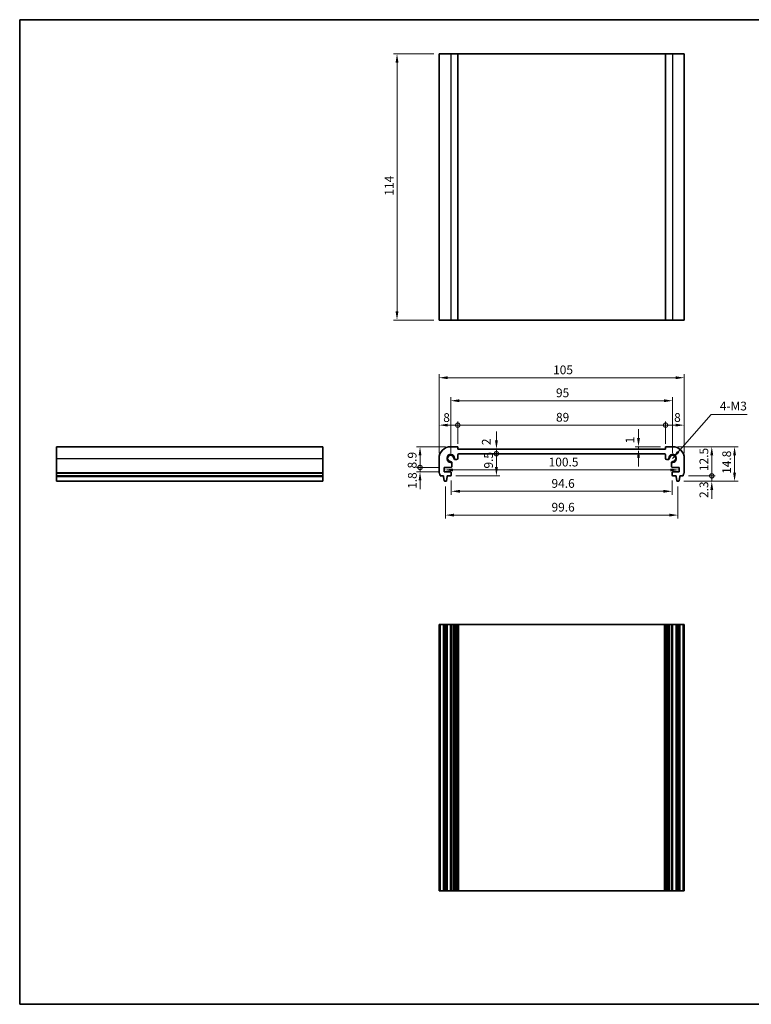
# Model space of a CAD drawing. Units: millimetres. Extents: x 22 to 2994, y 12 to 574.
# Drawn here: x 1410 to 1724, y 12 to 434 of the extents above; entities that cross this region are included whole.
import ezdxf

# ---------------------------------------------------------------- set-up
doc = ezdxf.new("R2010")
doc.units = ezdxf.units.MM
doc.header["$LTSCALE"] = 1.5
doc.layers.get('Defpoints').update_dxf_attribs({"lineweight": 25})
for name, color, linetype, lineweight in [('Border (ISO)', 7, 'Continuous', 35), ('Dimension (ISO)', 7, 'Continuous', 18), ('Symbol (ISO)', 7, 'Continuous', 18), ('Visible (ISO)', 7, 'Continuous', 35), ('Visible Narrow (ISO)', 7, 'Continuous', 25)]:
    doc.layers.add(name, color=color, linetype=linetype, lineweight=lineweight)
doc.styles.add('Note Text (TK)', font='txt')
doc.dimstyles.new('Default - Method 1b (TK)', dxfattribs={"dimscale": 1.5, "dimtxt": 2.5, "dimasz": 2.5, "dimexe": 1, "dimexo": 1.499999999999999, "dimgap": 1, "dimtad": 1, "dimtoh": 1, "dimrnd": 1e-08, "dimdsep": 46, "dimtxsty": 'Note Text (TK)', "dimcen": 0.09, "dimdle": 5, "dimclrd": 100, "dimclre": 100, "dimclrt": 7, "dimadec": 1, "dimazin": 1, "dimtfac": 1, "dimtmove": 0, "dimatfit": 3, "dimfxl": 1, "dimtolj": 1, "dimlwd": -1, "dimlwe": -1, "dimarcsym": 0})
doc.dimstyles.new('Default - Method 1b (TK)$7', dxfattribs={"dimscale": 1.5, "dimtxt": 2.5, "dimasz": 2.5, "dimexe": 1, "dimexo": 1.499999999999999, "dimgap": 1, "dimtad": 1, "dimtoh": 1, "dimrnd": 1e-08, "dimdsep": 46, "dimtxsty": 'Note Text (TK)', "dimcen": 0.09, "dimdle": 5, "dimclrd": 100, "dimclre": 100, "dimclrt": 7, "dimadec": 1, "dimazin": 1, "dimtfac": 1, "dimtmove": 0, "dimatfit": 3, "dimfxl": 1, "dimtolj": 1, "dimlwd": -1, "dimlwe": -1, "dimarcsym": 0})

# ---------------------------------------------------------------- blocks, each defined once
blk = doc.blocks.new('図面枠 tk図枠')
at = {"layer": 'Border (ISO)'}
for p, q in [((14.49999999999999, 289), (405.4999999999999, 289)), ((14.49999999999999, 289), (14.50000000000001, 8.000000000000007)), ((405.4999999999999, 289), (405.4999999999999, 8.000000000000007)), ((14.50000000000001, 8.000000000000007), (405.4999999999999, 8.000000000000007))]:
    blk.add_line(p, q, dxfattribs=at)
blk = doc.blocks.new('*D65')
at = {"layer": 'Defpoints', "color": 0}
for p in [(1589.810243159488, 418.903532870132), (1571.810243159488, 304.903532870132), (1589.810243159488, 304.903532870132)]:
    blk.add_point(p, dxfattribs=at)
at = {"layer": 'Dimension (ISO)', "color": 100}
for p, q in [((1587.560243159488, 418.903532870132), (1570.310243159488, 418.903532870132)), ((1571.810243159488, 415.1535328701319), (1571.810243159488, 308.653532870132)), ((1587.560243159488, 304.903532870132), (1570.310243159488, 304.903532870132))]:
    blk.add_line(p, q, dxfattribs=at)
for points in [[(1571.185243159488, 415.1535328701319), (1572.435243159488, 415.1535328701319), (1571.810243159488, 418.903532870132)], [(1571.185243159488, 308.653532870132), (1572.435243159488, 308.653532870132), (1571.810243159488, 304.903532870132)]]:
    blk.add_solid(points, dxfattribs=at)
at = {"layer": 'Dimension (ISO)', "color": 7, "insert": (1568.435243159488, 358.1854930974047), "char_height": 3.75, "attachment_point": 4, "rotation": 90, "style": 'Note Text (TK)'}
blk.add_mtext('\\A1;114', dxfattribs=at)
blk = doc.blocks.new('_DotSmall')
at = {"color": 0, "linetype": 'ByBlock', "const_width": 0.5}
blk.add_lwpolyline([(-0.0625, 0, 1), (0.0625, 0, 1)], format="xyb", close=True, dxfattribs=at)
blk = doc.blocks.new('*D66')
at = {"layer": 'Defpoints', "color": 0}
for p in [(1597.810243159451, 259.9312061554503), (1597.810243159451, 249.7040871981385), (1589.810243159452, 245.704087198138)]:
    blk.add_point(p, dxfattribs=at)
at = {"layer": 'Dimension (ISO)', "color": 100}
for p, q in [((1589.810243159452, 247.9540871981381), (1589.810243159452, 261.4312061554502)), ((1597.810243159451, 251.9540871981385), (1597.810243159451, 261.4312061554502)), ((1593.560243159452, 259.9312061554503), (1597.810243159451, 259.9312061554503))]:
    blk.add_line(p, q, dxfattribs=at)
blk.add_solid([(1593.560243159452, 260.5562061554502), (1593.560243159452, 259.3062061554503), (1589.810243159452, 259.9312061554503)], dxfattribs=at)
at = {"layer": 'Dimension (ISO)', "color": 100, "xscale": 3.75, "yscale": 3.75, "zscale": 3.75}
blk.add_blockref('_DotSmall', (1597.810243159451, 259.9312061554503), dxfattribs=at)
at = {"layer": 'Dimension (ISO)', "color": 7, "insert": (1591.603369301395, 263.1707869036317), "char_height": 3.75, "attachment_point": 4, "style": 'Note Text (TK)'}
blk.add_mtext('\\A1;8', dxfattribs=at)
blk = doc.blocks.new('*D67')
at = {"layer": 'Defpoints', "color": 0}
for p in [(1694.810243159359, 259.9312061554503), (1686.81024315936, 249.7040871981833), (1694.810243159359, 245.704087198138)]:
    blk.add_point(p, dxfattribs=at)
at = {"layer": 'Dimension (ISO)', "color": 100}
for p, q in [((1686.81024315936, 251.9540871981833), (1686.81024315936, 261.4312061554502)), ((1694.810243159359, 247.9540871981381), (1694.810243159359, 261.4312061554502)), ((1686.81024315936, 259.9312061554503), (1691.060243159359, 259.9312061554503))]:
    blk.add_line(p, q, dxfattribs=at)
blk.add_solid([(1691.060243159359, 260.5562061554502), (1691.060243159359, 259.3062061554503), (1694.810243159359, 259.9312061554503)], dxfattribs=at)
at = {"layer": 'Dimension (ISO)', "color": 100, "xscale": 3.75, "yscale": 3.75, "zscale": 3.75, "rotation": 180}
blk.add_blockref('_DotSmall', (1686.81024315936, 259.9312061554503), dxfattribs=at)
at = {"layer": 'Dimension (ISO)', "color": 7, "insert": (1690.457060946294, 263.2067860671849), "char_height": 3.75, "attachment_point": 4, "style": 'Note Text (TK)'}
blk.add_mtext('\\A1;8', dxfattribs=at)
blk = doc.blocks.new('*D68')
at = {"layer": 'Defpoints', "color": 0}
for p in [(1686.81024315936, 259.9312061554503), (1597.810243159451, 249.7040871981385), (1686.81024315936, 249.7040871981833)]:
    blk.add_point(p, dxfattribs=at)
at = {"layer": 'Dimension (ISO)', "color": 100}
for p, q in [((1597.810243159451, 251.9540871981385), (1597.810243159451, 261.4312061554502)), ((1686.81024315936, 251.9540871981833), (1686.81024315936, 261.4312061554502)), ((1597.810243159451, 259.9312061554503), (1686.81024315936, 259.9312061554503))]:
    blk.add_line(p, q, dxfattribs=at)
at = {"layer": 'Dimension (ISO)', "color": 100, "xscale": 3.75, "yscale": 3.75, "zscale": 3.75, "rotation": 180}
blk.add_blockref('_DotSmall', (1597.810243159451, 259.9312061554503), dxfattribs=at)
at = {"layer": 'Dimension (ISO)', "color": 100, "xscale": 3.75, "yscale": 3.75, "zscale": 3.75}
blk.add_blockref('_DotSmall', (1686.81024315936, 259.9312061554503), dxfattribs=at)
at = {"layer": 'Dimension (ISO)', "color": 7, "insert": (1639.874959068496, 263.3062061554503), "char_height": 3.75, "attachment_point": 4, "style": 'Note Text (TK)'}
blk.add_mtext('\\A1;89', dxfattribs=at)
blk = doc.blocks.new('*D69')
at = {"layer": 'Defpoints', "color": 0}
for p in [(1675.216380504956, 250.7040871981375), (1678.934516889086, 249.7040871981794), (1686.810243159361, 250.7040871981375)]:
    blk.add_point(p, dxfattribs=at)
at = {"layer": 'Dimension (ISO)', "color": 100}
for p, q in [((1675.216380504956, 254.4540871981376), (1675.216380504956, 258.2040871981375)), ((1684.560243159361, 250.7040871981375), (1673.716380504956, 250.7040871981375)), ((1675.216380504956, 249.7040871981794), (1675.216380504956, 250.7040871981375)), ((1675.216380504956, 245.9540871981793), (1675.216380504956, 242.2040871981793))]:
    blk.add_line(p, q, dxfattribs=at)
for points in [[(1674.591380504956, 254.4540871981376), (1675.841380504956, 254.4540871981376), (1675.216380504956, 250.7040871981375)], [(1674.591380504956, 245.9540871981793), (1675.841380504956, 245.9540871981793), (1675.216380504956, 249.7040871981794)]]:
    blk.add_solid(points, dxfattribs=at)
at = {"layer": 'Dimension (ISO)', "color": 7, "insert": (1671.550650130467, 252.1420604068785), "char_height": 3.75, "attachment_point": 4, "rotation": 90, "style": 'Note Text (TK)'}
blk.add_mtext('\\A1;1', dxfattribs=at)
blk = doc.blocks.new('*D70')
at = {"layer": 'Defpoints', "color": 0}
for p in [(1598.31024315945, 247.7040871981392), (1614.376885473726, 247.7040871981392), (1594.710243159452, 238.2040871982266)]:
    blk.add_point(p, dxfattribs=at)
at = {"layer": 'Dimension (ISO)', "color": 100}
for p, q in [((1614.376885473726, 241.9540871982265), (1614.376885473726, 247.7040871981392)), ((1596.960243159452, 238.2040871982266), (1615.876885473726, 238.2040871982265))]:
    blk.add_line(p, q, dxfattribs=at)
blk.add_solid([(1613.751885473726, 241.9540871982265), (1615.001885473726, 241.9540871982265), (1614.376885473726, 238.2040871982265)], dxfattribs=at)
at = {"layer": 'Dimension (ISO)', "color": 100, "xscale": 3.75, "yscale": 3.75, "zscale": 3.75, "rotation": 90}
blk.add_blockref('_DotSmall', (1614.376885473726, 247.7040871981392), dxfattribs=at)
at = {"layer": 'Dimension (ISO)', "color": 7, "insert": (1611.001885473726, 241.340187608967), "char_height": 3.75, "attachment_point": 4, "rotation": 90, "style": 'Note Text (TK)'}
blk.add_mtext('\\A1;9.5', dxfattribs=at)
blk = doc.blocks.new('*D71')
at = {"layer": 'Defpoints', "color": 0}
for p in [(1597.810243159451, 249.7040871981385), (1614.376885473726, 249.7040871981385), (1598.31024315945, 247.7040871981392)]:
    blk.add_point(p, dxfattribs=at)
at = {"layer": 'Dimension (ISO)', "color": 100}
for p, q in [((1614.376885473726, 253.4540871981385), (1614.376885473726, 257.2040871981385)), ((1614.376885473726, 247.7040871981392), (1614.376885473726, 249.7040871981385)), ((1614.376885473726, 247.7040871981392), (1614.376885473726, 243.9540871981392))]:
    blk.add_line(p, q, dxfattribs=at)
blk.add_solid([(1613.751885473726, 253.4540871981385), (1615.001885473726, 253.4540871981385), (1614.376885473726, 249.7040871981385)], dxfattribs=at)
at = {"layer": 'Dimension (ISO)', "color": 100, "xscale": 3.75, "yscale": 3.75, "zscale": 3.75, "rotation": 90}
blk.add_blockref('_DotSmall', (1614.376885473726, 247.7040871981392), dxfattribs=at)
at = {"layer": 'Dimension (ISO)', "color": 7, "insert": (1610.047787913026, 251.3502384161899), "char_height": 3.75, "attachment_point": 4, "rotation": 90, "style": 'Note Text (TK)'}
blk.add_mtext('\\A1;2', dxfattribs=at)
blk = doc.blocks.new('*D72')
at = {"layer": 'Defpoints', "color": 0}
for p in [(1581.664966035621, 250.7040871981367), (1594.810243159449, 250.7040871981367), (1592.060243159461, 241.8040871982286)]:
    blk.add_point(p, dxfattribs=at)
at = {"layer": 'Dimension (ISO)', "color": 100}
for p, q in [((1592.56024315945, 250.7040871981367), (1580.164966035621, 250.7040871981367)), ((1581.664966035621, 241.8040871982286), (1581.664966035621, 246.9540871981367)), ((1589.810243159461, 241.8040871982286), (1580.164966035621, 241.8040871982286))]:
    blk.add_line(p, q, dxfattribs=at)
blk.add_solid([(1581.039966035621, 246.9540871981367), (1582.289966035621, 246.9540871981367), (1581.664966035621, 250.7040871981367)], dxfattribs=at)
at = {"layer": 'Dimension (ISO)', "color": 100, "xscale": 3.75, "yscale": 3.75, "zscale": 3.75, "rotation": 270}
blk.add_blockref('_DotSmall', (1581.664966035621, 241.8040871982286), dxfattribs=at)
at = {"layer": 'Dimension (ISO)', "color": 7, "insert": (1578.289966035621, 241.3748258345464), "char_height": 3.75, "attachment_point": 4, "rotation": 90, "style": 'Note Text (TK)'}
blk.add_mtext('\\A1;8.9', dxfattribs=at)
blk = doc.blocks.new('*D73')
at = {"layer": 'Defpoints', "color": 0}
for p in [(1581.664966035621, 241.8040871982286), (1592.060243159461, 241.8040871982286), (1592.060243159461, 240.0040871982257)]:
    blk.add_point(p, dxfattribs=at)
at = {"layer": 'Dimension (ISO)', "color": 100}
for p, q in [((1581.664966035621, 241.8040871982286), (1581.664966035621, 245.5540871982286)), ((1589.810243159461, 241.8040871982286), (1580.164966035621, 241.8040871982286)), ((1581.664966035621, 240.0040871982257), (1581.664966035621, 241.8040871982286)), ((1589.810243159461, 240.0040871982257), (1580.164966035621, 240.0040871982257)), ((1581.664966035621, 236.2540871982258), (1581.664966035621, 232.5040871982257))]:
    blk.add_line(p, q, dxfattribs=at)
blk.add_solid([(1581.039966035621, 236.2540871982258), (1582.289966035621, 236.2540871982258), (1581.664966035621, 240.0040871982257)], dxfattribs=at)
at = {"layer": 'Dimension (ISO)', "color": 100, "xscale": 3.75, "yscale": 3.75, "zscale": 3.75, "rotation": 270}
blk.add_blockref('_DotSmall', (1581.664966035621, 241.8040871982286), dxfattribs=at)
at = {"layer": 'Dimension (ISO)', "color": 7, "insert": (1578.37962397098, 232.6629853666372), "char_height": 3.75, "attachment_point": 4, "rotation": 90, "style": 'Note Text (TK)'}
blk.add_mtext('\\A1;1.8', dxfattribs=at)
blk = doc.blocks.new('*D74')
at = {"layer": 'Defpoints', "color": 0}
for p in [(1592.060243159461, 240.9040871982272), (1692.56024315935, 240.9040871982272), (1692.56024315935, 240.7534327375766)]:
    blk.add_point(p, dxfattribs=at)
at = {"layer": 'Dimension (ISO)', "color": 100}
blk.add_line((1595.810243159461, 240.7534327375766), (1688.81024315935, 240.7534327375766), dxfattribs=at)
for points in [[(1595.810243159461, 241.3784327375766), (1595.810243159461, 240.1284327375766), (1592.060243159461, 240.7534327375766)], [(1688.81024315935, 241.3784327375766), (1688.81024315935, 240.1284327375766), (1692.56024315935, 240.7534327375766)]]:
    blk.add_solid(points, dxfattribs=at)
at = {"layer": 'Dimension (ISO)', "color": 7, "insert": (1636.727856795769, 244.1284327375766), "char_height": 3.75, "attachment_point": 4, "style": 'Note Text (TK)'}
blk.add_mtext('\\A1;100.5', dxfattribs=at)
blk = doc.blocks.new('*D75')
at = {"layer": 'Defpoints', "color": 0}
for p in [(1595.010243159452, 238.5040871982269), (1689.610243159359, 238.5040871982269), (1689.610243159359, 231.6040871982266)]:
    blk.add_point(p, dxfattribs=at)
at = {"layer": 'Dimension (ISO)', "color": 100}
for p, q in [((1595.010243159452, 236.2540871982269), (1595.010243159452, 230.1040871982265)), ((1689.610243159359, 236.2540871982269), (1689.610243159359, 230.1040871982265)), ((1598.760243159452, 231.6040871982266), (1685.860243159359, 231.6040871982266))]:
    blk.add_line(p, q, dxfattribs=at)
for points in [[(1598.760243159452, 232.2290871982266), (1598.760243159452, 230.9790871982265), (1595.010243159452, 231.6040871982266)], [(1685.860243159359, 232.2290871982266), (1685.860243159359, 230.9790871982265), (1689.610243159359, 231.6040871982266)]]:
    blk.add_solid(points, dxfattribs=at)
at = {"layer": 'Dimension (ISO)', "color": 7, "insert": (1637.963652250315, 234.9790871982265), "char_height": 3.75, "attachment_point": 4, "style": 'Note Text (TK)'}
blk.add_mtext('\\A1;94.6', dxfattribs=at)
blk = doc.blocks.new('*D76')
at = {"layer": 'Defpoints', "color": 0}
for p in [(1592.509878895365, 235.904087198131), (1692.110607423446, 235.904087198131), (1692.110607423446, 221.4264606565926)]:
    blk.add_point(p, dxfattribs=at)
at = {"layer": 'Dimension (ISO)', "color": 100}
for p, q in [((1592.509878895365, 233.654087198131), (1592.509878895365, 219.9264606565926)), ((1692.110607423446, 233.654087198131), (1692.110607423446, 219.9264606565926)), ((1596.259878895365, 221.4264606565926), (1688.360607423446, 221.4264606565926))]:
    blk.add_line(p, q, dxfattribs=at)
for points in [[(1596.259878895365, 222.0514606565926), (1596.259878895365, 220.8014606565926), (1592.509878895365, 221.4264606565926)], [(1688.360607423446, 222.0514606565926), (1688.360607423446, 220.8014606565926), (1692.110607423446, 221.4264606565926)]]:
    blk.add_solid(points, dxfattribs=at)
at = {"layer": 'Dimension (ISO)', "color": 7, "insert": (1637.963652250315, 224.8014606565926), "char_height": 3.75, "attachment_point": 4, "style": 'Note Text (TK)'}
blk.add_mtext('\\A1;99.6', dxfattribs=at)
blk = doc.blocks.new('*D77')
at = {"layer": 'Defpoints', "color": 0}
for p in [(1689.810243159399, 270.3842679734637), (1594.810243159412, 245.7040871979156), (1689.810243159399, 245.7040871979156)]:
    blk.add_point(p, dxfattribs=at)
at = {"layer": 'Dimension (ISO)', "color": 100}
for p, q in [((1594.810243159412, 247.9540871979156), (1594.810243159412, 271.8842679734637)), ((1598.560243159412, 270.3842679734637), (1686.060243159399, 270.3842679734637)), ((1689.810243159399, 247.9540871979156), (1689.810243159399, 271.8842679734637))]:
    blk.add_line(p, q, dxfattribs=at)
for points in [[(1598.560243159412, 271.0092679734637), (1598.560243159412, 269.7592679734637), (1594.810243159412, 270.3842679734637)], [(1686.060243159399, 271.0092679734637), (1686.060243159399, 269.7592679734637), (1689.810243159399, 270.3842679734637)]]:
    blk.add_solid(points, dxfattribs=at)
at = {"layer": 'Dimension (ISO)', "color": 7, "insert": (1639.870612477587, 273.7592679734637), "char_height": 3.75, "attachment_point": 4, "style": 'Note Text (TK)'}
blk.add_mtext('\\A1;95', dxfattribs=at)
blk = doc.blocks.new('*D78')
at = {"layer": 'Defpoints', "color": 0}
for p in [(1694.810243159359, 280.2253603985072), (1589.810243159452, 245.704087198138), (1694.810243159359, 245.704087198138)]:
    blk.add_point(p, dxfattribs=at)
at = {"layer": 'Dimension (ISO)', "color": 100}
for p, q in [((1589.810243159452, 247.9540871981381), (1589.810243159452, 281.7253603985072)), ((1593.560243159452, 280.2253603985072), (1691.060243159359, 280.2253603985072)), ((1694.810243159359, 247.9540871981381), (1694.810243159359, 281.7253603985072))]:
    blk.add_line(p, q, dxfattribs=at)
for points in [[(1593.560243159452, 280.8503603985073), (1593.560243159452, 279.6003603985072), (1589.810243159452, 280.2253603985072)], [(1691.060243159359, 280.8503603985073), (1691.060243159359, 279.6003603985072), (1694.810243159359, 280.2253603985072)]]:
    blk.add_solid(points, dxfattribs=at)
at = {"layer": 'Dimension (ISO)', "color": 7, "insert": (1638.64547043208, 283.6003603985072), "char_height": 3.75, "attachment_point": 4, "style": 'Note Text (TK)'}
blk.add_mtext('\\A1;105', dxfattribs=at)
blk = doc.blocks.new('*D79')
at = {"layer": 'Defpoints', "color": 0}
for p in [(1694.310243159392, 238.2040871982238), (1706.586651549969, 238.2040871982238), (1692.352250902318, 235.9040871981309)]:
    blk.add_point(p, dxfattribs=at)
at = {"layer": 'Dimension (ISO)', "color": 100}
for p, q in [((1706.586651549969, 238.2040871982238), (1706.586651549969, 241.9540871982238)), ((1696.560243159392, 238.2040871982238), (1708.086651549969, 238.2040871982238)), ((1706.586651549969, 235.9040871981309), (1706.586651549969, 238.2040871982238)), ((1694.602250902318, 235.9040871981309), (1708.086651549969, 235.9040871981309)), ((1706.586651549969, 232.1540871981309), (1706.586651549969, 228.4040871981309))]:
    blk.add_line(p, q, dxfattribs=at)
blk.add_solid([(1705.961651549969, 232.1540871981309), (1707.211651549969, 232.1540871981309), (1706.586651549969, 235.9040871981309)], dxfattribs=at)
at = {"layer": 'Dimension (ISO)', "color": 100, "xscale": 3.75, "yscale": 3.75, "zscale": 3.75, "rotation": 270}
blk.add_blockref('_DotSmall', (1706.586651549969, 238.2040871982238), dxfattribs=at)
at = {"layer": 'Dimension (ISO)', "color": 7, "insert": (1703.216422402748, 228.7473483609622), "char_height": 3.75, "attachment_point": 4, "rotation": 90, "style": 'Note Text (TK)'}
blk.add_mtext('\\A1;2.3', dxfattribs=at)
blk = doc.blocks.new('*D80')
at = {"layer": 'Defpoints', "color": 0}
for p in [(1689.810243159361, 250.7040871981367), (1706.586651549969, 250.7040871981367), (1694.310243159392, 238.2040871982238)]:
    blk.add_point(p, dxfattribs=at)
at = {"layer": 'Dimension (ISO)', "color": 100}
for p, q in [((1692.060243159361, 250.7040871981367), (1708.086651549969, 250.7040871981367)), ((1706.586651549969, 238.2040871982238), (1706.586651549969, 246.9540871981367)), ((1696.560243159392, 238.2040871982238), (1708.086651549969, 238.2040871982238))]:
    blk.add_line(p, q, dxfattribs=at)
blk.add_solid([(1705.961651549969, 246.9540871981367), (1707.211651549969, 246.9540871981367), (1706.586651549969, 250.7040871981367)], dxfattribs=at)
at = {"layer": 'Dimension (ISO)', "color": 100, "xscale": 3.75, "yscale": 3.75, "zscale": 3.75, "rotation": 270}
blk.add_blockref('_DotSmall', (1706.586651549969, 238.2040871982238), dxfattribs=at)
at = {"layer": 'Dimension (ISO)', "color": 7, "insert": (1703.211651549969, 240.2503371981803), "char_height": 3.75, "attachment_point": 4, "rotation": 90, "style": 'Note Text (TK)'}
blk.add_mtext('\\A1;12.5', dxfattribs=at)
blk = doc.blocks.new('*D81')
at = {"layer": 'Defpoints', "color": 0}
for p in [(1689.810243159361, 250.7040871981367), (1692.352250902318, 235.904087198131), (1716.340403197177, 235.904087198131)]:
    blk.add_point(p, dxfattribs=at)
at = {"layer": 'Dimension (ISO)', "color": 100}
for p, q in [((1692.060243159361, 250.7040871981367), (1717.840403197177, 250.7040871981367)), ((1716.340403197177, 246.9540871981367), (1716.340403197177, 239.654087198131)), ((1694.602250902318, 235.904087198131), (1717.840403197177, 235.904087198131))]:
    blk.add_line(p, q, dxfattribs=at)
for points in [[(1715.715403197177, 246.9540871981367), (1716.965403197177, 246.9540871981367), (1716.340403197177, 250.7040871981367)], [(1715.715403197177, 239.654087198131), (1716.965403197177, 239.654087198131), (1716.340403197177, 235.904087198131)]]:
    blk.add_solid(points, dxfattribs=at)
at = {"layer": 'Dimension (ISO)', "color": 7, "insert": (1712.965403197177, 239.0746837890281), "char_height": 3.75, "attachment_point": 4, "rotation": 90, "style": 'Note Text (TK)'}
blk.add_mtext('\\A1;14.8', dxfattribs=at)

msp = doc.modelspace()

# ---------------------------------------------------------------- linework, layer by layer
at = {"layer": 'Visible (ISO)'}
for p, q in [((1589.810243159488, 418.9035328701642), (1694.810243159394, 418.903532870132)), ((1589.810243159488, 418.903532870132), (1589.810243159488, 304.903532870132)), ((1597.810243159485, 418.9035328701335), (1597.810243159485, 304.9035328701334)), ((1686.810243159396, 418.9035328701335), (1686.810243159396, 304.9035328701334)), ((1694.810243159394, 418.903532870132), (1694.810243159394, 304.903532870132)), ((1589.810243159488, 304.9035328701631), (1694.810243159394, 304.903532870132)), ((1426.075123041393, 235.9040871981309), (1426.075123041397, 250.7040871981367)), ((1426.075123041397, 250.7040871981367), (1540.075123041397, 250.7040871981367)), ((1540.075123041393, 235.9040871981309), (1540.075123041397, 250.7040871981367)), ((1597.81024315945, 250.7040871981385), (1594.810243159449, 250.7040871981367)), ((1597.810243159451, 249.7040871981385), (1597.81024315945, 250.7040871981385)), ((1686.81024315936, 249.7040871981832), (1597.810243159451, 249.7040871981385)), ((1686.810243159361, 250.7040871981385), (1686.81024315936, 249.7040871981832)), ((1689.810243159361, 250.7040871981367), (1686.810243159361, 250.7040871981385)), ((1589.810243159452, 245.704087198138), (1589.810243159461, 239.7040871981508)), ((1596.769669024438, 245.2019901372522), (1597.310243159451, 245.2019901372522)), ((1597.810243159451, 245.7019901372523), (1597.81024315945, 247.2040871981387)), ((1598.31024315945, 247.7040871981392), (1686.31024315936, 247.7040871981391)), ((1686.81024315936, 247.2040871981387), (1686.81024315936, 245.7019901372523)), ((1687.31024315936, 245.2019901372522), (1687.850817294373, 245.2019901372522)), ((1694.81024315935, 239.7040871981508), (1694.810243159359, 245.704087198138)), ((1592.060243159461, 241.8040871982286), (1594.812340220312, 241.8040871982229)), ((1592.060243159461, 240.0040871982257), (1592.060243159461, 241.8040871982286)), ((1595.312340220313, 242.3040871982233), (1595.312340220312, 243.744661332871)), ((1689.308146098499, 243.744661332871), (1689.308146098498, 242.3040871982233)), ((1689.808146098499, 241.8040871982229), (1692.56024315935, 241.8040871982286)), ((1692.56024315935, 241.8040871982286), (1692.56024315935, 240.0040871982257)), ((1426.075123041396, 238.2040871982238), (1540.075123041396, 238.2040871982238)), ((1426.075123041396, 237.9040871981306), (1540.075123041396, 237.9040871981306)), ((1590.310243159419, 238.2040871982238), (1591.707391753938, 238.2040871982259)), ((1591.707391753938, 238.2040871982259), (1591.707391753939, 237.9040871981306)), ((1591.707391753939, 237.9040871981306), (1591.97161683655, 236.1591715212151)), ((1594.710243159451, 240.004087198226), (1592.060243159461, 240.0040871982257)), ((1593.048265055177, 236.1599988628454), (1593.307391753939, 237.9040871981313)), ((1593.307391753939, 238.2040871982261), (1594.710243159452, 238.2040871982265)), ((1593.307391753939, 237.9040871981313), (1593.307391753939, 238.2040871982261)), ((1595.010243159452, 238.5040871982269), (1595.010243159452, 239.7040871982262)), ((1689.610243159359, 239.7040871982262), (1689.610243159358, 238.5040871982269)), ((1692.56024315935, 240.0040871982257), (1689.91024315936, 240.004087198226)), ((1689.910243159359, 238.2040871982265), (1691.313094564872, 238.2040871982261)), ((1691.313094564872, 238.2040871982261), (1691.313094564872, 237.9040871981313)), ((1691.313094564872, 237.9040871981313), (1691.572221263634, 236.1599988628454)), ((1692.648869482261, 236.1591715212151), (1692.913094564872, 237.9040871981306)), ((1692.913094564874, 238.2040871982259), (1694.310243159392, 238.2040871982238)), ((1692.913094564872, 237.9040871981306), (1692.913094564874, 238.2040871982259)), ((1426.075123041396, 235.9040871981309), (1540.075123041396, 235.9040871981309)), ((1592.268235416493, 235.9040871981309), (1592.751522374237, 235.904087198131)), ((1691.868963944575, 235.904087198131), (1692.352250902318, 235.9040871981309)), ((1589.810243159424, 60.617025250919), (1589.810243159424, 174.617025250919)), ((1694.810243159312, 174.617025250919), (1589.810243159424, 174.6170252508294)), ((1590.310243159382, 60.61702525091856), (1590.310243159382, 174.6170252509186)), ((1591.707391753901, 60.61702525091847), (1591.707391753901, 174.6170252509184)), ((1593.307391753901, 60.61702525091847), (1593.307391753901, 174.6170252509184)), ((1595.010243159415, 60.61702525091866), (1595.010243159415, 174.6170252509186)), ((1595.312340220276, 60.61702525091978), (1595.312340220276, 174.6170252509197)), ((1597.810243159413, 60.61702525092079), (1597.810243159413, 174.6170252509208)), ((1686.810243159323, 60.61702525092079), (1686.810243159323, 174.6170252509208)), ((1689.30814609846, 60.61702525091978), (1689.30814609846, 174.6170252509197)), ((1689.610243159321, 60.61702525091866), (1689.610243159321, 174.6170252509186)), ((1691.313094564835, 60.61702525091847), (1691.313094564835, 174.6170252509184)), ((1692.913094564835, 60.61702525091847), (1692.913094564835, 174.6170252509184)), ((1694.310243159355, 60.61702525091856), (1694.310243159355, 174.6170252509186)), ((1694.810243159312, 60.617025250919), (1694.810243159312, 174.617025250919)), ((1694.810243159312, 60.617025250919), (1589.810243159424, 60.61702525082202))]:
    msp.add_line(p, q, dxfattribs=at)
for centre, radius, start, end in [((1594.810243159451, 245.7040871981383), 4.999999999998378, 90.00000000001303, 180), ((1689.81024315936, 245.7040871981383), 4.999999999998401, 0, 89.99999999998697), ((1594.810243159412, 245.7040871979156), 1.425, 351.9043293073007, 278.0956706996432), ((1594.810243159412, 245.7040871979156), 1.314999999999985, 4.316659678007193, 265.6833403289293), ((1596.769669024438, 245.8519901372522), 0.6500000000000067, 184.3166596780106, 212.4306127842379), ((1596.769669024438, 245.8519901372522), 0.6500000000000035, 212.4306127842379, 270), ((1597.310243159451, 245.7019901372522), 0.5000000000000421, 270, 0), ((1598.310243159451, 247.204087198139), 0.5000000000001698, 90.00000000005213, 180), ((1686.31024315936, 247.2040871981388), 0.500000000000247, 0, 89.99999999997395), ((1687.310243159361, 245.7019901372522), 0.5000000000000604, 180, 269.999999999987), ((1687.850817294373, 245.8519901372524), 0.650000000000115, 270, 327.5693872147405), ((1689.81024315936, 245.7040871981383), 1.425000000000004, 261.9043293132918, 188.0956707021375), ((1687.850817294373, 245.8519901372523), 0.6500000000001404, 327.5693872147568, 355.6833403219858), ((1689.810243159399, 245.7040871979156), 1.314999999999985, 274.3166596710707, 175.6833403219926), ((1594.662340220313, 243.744661332871), 0.6499999999999683, 57.56938722269859, 85.68334032892929), ((1594.812340220314, 242.3040871982229), 0.4999999999999722, 269.9999999998827, 0), ((1594.662340220313, 243.744661332871), 0.6499999999999769, 0, 57.56938722271085), ((1689.958146098498, 243.744661332871), 0.6499999999999319, 122.4306127481296, 180), ((1689.808146098497, 242.3040871982229), 0.4999999999999538, 180, 270.0000000001173), ((1689.958146098498, 243.744661332871), 0.6499999999999897, 94.31665967105772, 122.43061274813), ((1590.310243159462, 239.7040871981511), 0.5000000000000059, 180, 216.8698976441955), ((1588.310243159417, 238.2040871982075), 2.000000000001555, 0, 36.86989764420199), ((1592.268235416493, 236.204087198131), 0.3000000000000464, 188.6106380952214, 270.000000000013), ((1592.751522374237, 236.204087198131), 0.2999999999999558, 270.000000000013, 351.549140292859), ((1594.710243159451, 239.7040871982259), 0.3000000000000982, 0, 90.00000000001303), ((1594.710243159452, 238.5040871982266), 0.3000000000000536, 270, 0), ((1689.91024315936, 239.7040871982259), 0.3000000000001024, 89.99999999998697, 180), ((1689.910243159359, 238.5040871982265), 0.3000000000000468, 180, 270), ((1691.868963944575, 236.204087198131), 0.2999999999999608, 188.4508597071402, 269.9999999999739), ((1692.352250902318, 236.204087198131), 0.3000000000000536, 269.9999999999739, 351.3893619047737), ((1696.310243159393, 238.2040871982076), 2.000000000001342, 143.1301023557969, 180), ((1694.31024315935, 239.7040871981511), 0.4999999999999015, 323.1301023557998, 0)]:
    msp.add_arc(centre, radius, start, end, dxfattribs=at)
at = {"layer": 'Visible Narrow (ISO)'}
for p, q in [((1594.810243159485, 418.9035328701335), (1594.810243159485, 304.9035328701334)), ((1689.810243159396, 418.9035328701335), (1689.810243159396, 304.9035328701334)), ((1426.075123041395, 245.704087198138), (1540.075123041396, 245.704087198138)), ((1426.075123041395, 239.7040871981508), (1540.075123041396, 239.7040871981508)), ((1426.075123041396, 239.4040871981626), (1540.075123041396, 239.4040871981626)), ((1426.075123041396, 236.1591715212151), (1540.075123041396, 236.1591715212151)), ((1589.910243159416, 60.61702525091893), (1589.910243159416, 174.6170252509189)), ((1591.971616836513, 60.61702525091796), (1591.971616836513, 174.6170252509179)), ((1592.268235416456, 60.61702525091789), (1592.268235416456, 174.6170252509179)), ((1592.751522374199, 60.61702525091789), (1592.751522374199, 174.6170252509179)), ((1593.04826505514, 60.61702525091796), (1593.04826505514, 174.6170252509179)), ((1594.710243159415, 60.61702525091856), (1594.710243159415, 174.6170252509186)), ((1596.121512885842, 60.61702525082783), (1596.121512885842, 174.6170252508348)), ((1596.769669024401, 60.61702525092064), (1596.769669024401, 174.6170252509206)), ((1597.310243159413, 60.61702525092064), (1597.310243159413, 174.6170252509206)), ((1598.310243159413, 60.61702525092139), (1598.310243159413, 174.6170252509214)), ((1686.310243159323, 60.61702525092139), (1686.310243159323, 174.6170252509214)), ((1687.310243159323, 60.61702525092064), (1687.310243159323, 174.6170252509206)), ((1687.850817294335, 60.61702525092064), (1687.850817294335, 174.6170252509206)), ((1688.498973432894, 60.61702525091317), (1688.498973432894, 174.6170252509136)), ((1689.910243159322, 60.61702525091856), (1689.910243159322, 174.6170252509186)), ((1691.572221263597, 60.61702525091796), (1691.572221263597, 174.6170252509179)), ((1691.868963944537, 60.61702525091789), (1691.868963944537, 174.6170252509179)), ((1692.35225090228, 60.61702525091789), (1692.35225090228, 174.6170252509179)), ((1692.648869482223, 60.61702525091796), (1692.648869482223, 174.6170252509179)), ((1694.710243159321, 60.61702525091893), (1694.710243159321, 174.6170252509189))]:
    msp.add_line(p, q, dxfattribs=at)
for centre, radius, start, end in [((1594.810243159412, 245.7040871979156), 1.749999999999999, 345.2762961378435, 284.7237038690961), ((1689.81024315936, 245.7040871981383), 1.749999999999997, 255.2762961351205, 194.7237038694337)]:
    msp.add_arc(centre, radius, start, end, dxfattribs=at)

# ---------------------------------------------------------------- block references
at = {"xscale": 1.5, "yscale": 1.5, "zscale": 1.5}
msp.add_blockref('図面枠 tk図枠', (1388.5, 5.68e-14), dxfattribs=at)

# ---------------------------------------------------------------- texts
at = {"layer": 'Symbol (ISO)', "color": 7, "insert": (1710.01480501801, 265.0565309104741), "char_height": 3.75, "width": 12.58771955966949, "attachment_point": 7, "line_spacing_factor": 1.5, "style": 'Note Text (TK)'}
msp.add_mtext('{4-M3}', dxfattribs=at)

# ---------------------------------------------------------------- dimensions: what is measured, and where the dimension line sits
at = {"layer": 'Dimension (ISO)', "color": 100}
for base, p1, p2, angle, override, picture, middle in [((1571.810243159488, 304.903532870132), (1589.810243159488, 418.903532870132), (1589.810243159488, 304.903532870132), 90, {"dimtoh": 0, "dimdec": 2, "dimtp": 0, "dimtm": 0, "dimtdec": 2, "dimtofl": 0, "dimatfit": 1}, '*D65', (1571.810243159488, 361.903532870132)), ((1689.810243159399, 270.3842679734637), (1594.810243159412, 245.7040871979156), (1689.810243159399, 245.7040871979156), 180, {"dimtoh": 0, "dimdec": 2, "dimtp": 0, "dimtm": 0, "dimtdec": 2, "dimtofl": 0, "dimatfit": 1}, '*D77', (1642.310243159405, 270.3842679734637)), ((1597.810243159451, 259.9312061554503), (1589.810243159452, 245.704087198138), (1597.810243159451, 249.7040871981385), 180, {"dimtoh": 0, "dimblk2": 'DotSmall', "dimsah": 1, "dimdle": 0, "dimtmove": 1, "dimatfit": 1}, '*D66', (1592.71132384685, 259.7957869036317)), ((1686.81024315936, 259.9312061554503), (1597.810243159451, 249.7040871981385), (1686.81024315936, 249.7040871981833), 180, {"dimtoh": 0, "dimdec": 2, "dimblk1": 'DotSmall', "dimblk2": 'DotSmall', "dimsah": 1, "dimdle": 0, "dimtp": 0, "dimtm": 0, "dimtdec": 2, "dimtofl": 0, "dimatfit": 1}, '*D68', (1642.325243159405, 259.9312061554503)), ((1694.810243159359, 259.9312061554503), (1686.81024315936, 249.7040871981833), (1694.810243159359, 245.704087198138), 180, {"dimtoh": 0, "dimblk1": 'DotSmall', "dimsah": 1, "dimdle": 0, "dimtmove": 1, "dimatfit": 1}, '*D67', (1691.565015491748, 259.8317860671849)), ((1614.376885473726, 249.7040871981385), (1598.31024315945, 247.7040871981392), (1597.810243159451, 249.7040871981385), 90, {"dimtoh": 0, "dimblk1": 'DotSmall', "dimsah": 1, "dimdle": 0, "dimse1": 1, "dimse2": 1, "dimtmove": 1, "dimatfit": 1}, '*D71', (1613.422787913026, 252.4368861434627)), ((1675.216380504956, 250.7040871981375), (1678.934516889086, 249.7040871981794), (1686.810243159361, 250.7040871981375), 90, {"dimtoh": 0, "dimse1": 1, "dimtmove": 1, "dimatfit": 1}, '*D69', (1674.925650130467, 252.7066910886967)), ((1581.664966035621, 250.7040871981367), (1592.060243159461, 241.8040871982286), (1594.810243159449, 250.7040871981367), 90, {"dimtoh": 0, "dimdec": 2, "dimblk1": 'DotSmall', "dimsah": 1, "dimdle": 0, "dimtp": 0, "dimtm": 0, "dimtdec": 2, "dimtofl": 1, "dimatfit": 1}, '*D72', (1581.664966035621, 244.3790871981827)), ((1614.376885473726, 247.7040871981392), (1594.710243159452, 238.2040871982266), (1598.31024315945, 247.7040871981392), 90, {"dimtoh": 0, "dimblk2": 'DotSmall', "dimsah": 1, "dimdle": 0, "dimse2": 1, "dimatfit": 1}, '*D70', (1614.376885473726, 244.3337955635124)), ((1706.586651549969, 250.7040871981367), (1694.310243159392, 238.2040871982238), (1689.810243159361, 250.7040871981367), 90, {"dimtoh": 0, "dimdec": 2, "dimblk1": 'DotSmall', "dimsah": 1, "dimdle": 0, "dimtp": 0, "dimtm": 0, "dimtdec": 2, "dimtofl": 0, "dimatfit": 1}, '*D80', (1706.586651549969, 244.4690871981803)), ((1716.340403197177, 235.904087198131), (1689.810243159361, 250.7040871981367), (1692.352250902318, 235.904087198131), 90, {"dimtoh": 0, "dimdec": 2, "dimtp": 0, "dimtm": 0, "dimtdec": 2, "dimtofl": 0, "dimatfit": 1}, '*D81', (1716.340403197177, 243.304087198119)), ((1581.664966035621, 241.8040871982286), (1592.060243159461, 240.0040871982257), (1592.060243159461, 241.8040871982286), 90, {"dimtoh": 0, "dimblk2": 'DotSmall', "dimsah": 1, "dimdle": 0, "dimtmove": 1, "dimatfit": 1}, '*D73', (1581.75462397098, 235.5287524120917)), ((1692.56024315935, 240.7534327375766), (1592.060243159461, 240.9040871982272), (1692.56024315935, 240.9040871982272), 180, {"dimtoh": 0, "dimdec": 2, "dimse1": 1, "dimse2": 1, "dimtp": 0, "dimtm": 0, "dimtdec": 2, "dimtofl": 0, "dimatfit": 1}, '*D74', (1642.310243159405, 240.7534327375766)), ((1706.586651549969, 238.2040871982238), (1692.352250902318, 235.9040871981309), (1694.310243159392, 238.2040871982238), 90, {"dimtoh": 0, "dimblk2": 'DotSmall', "dimsah": 1, "dimdle": 0, "dimtmove": 1, "dimatfit": 1}, '*D79', (1706.591422402748, 231.7516097245986)), ((1689.610243159359, 231.6040871982266), (1595.010243159452, 238.5040871982269), (1689.610243159359, 238.5040871982269), 180, {"dimtoh": 0, "dimdec": 2, "dimtp": 0, "dimtm": 0, "dimtdec": 2, "dimtofl": 0, "dimatfit": 1}, '*D75', (1642.310243159405, 231.6040871982266)), ((1692.110607423446, 221.4264606565926), (1592.509878895365, 235.904087198131), (1692.110607423446, 235.904087198131), 180, {"dimtoh": 0, "dimdec": 2, "dimtp": 0, "dimtm": 0, "dimtdec": 2, "dimtofl": 0, "dimatfit": 1}, '*D76', (1642.310243159405, 221.4264606565926))]:
    dim = msp.add_linear_dim(base=base, p1=p1, p2=p2, angle=angle, dimstyle='Default - Method 1b (TK)', override=override, dxfattribs=at)
    dim.commit()
    dim.dimension.update_dxf_attribs({"geometry": picture, "text_midpoint": middle, "dimtype": 160})
dim = msp.add_linear_dim(base=(1694.810243159359, 280.2253603985072), p1=(1589.810243159452, 245.704087198138), p2=(1694.810243159359, 245.704087198138), dimstyle='Default - Method 1b (TK)', override={"dimtoh": 0, "dimdec": 2, "dimtp": 0, "dimtm": 0, "dimtdec": 2, "dimtofl": 0, "dimatfit": 1}, dxfattribs=at)
dim.commit()
dim.dimension.update_dxf_attribs({"geometry": '*D78', "text_midpoint": (1642.310243159353, 280.2253603985072), "dimtype": 160})

# ---------------------------------------------------------------- leaders
at = {"layer": 'Symbol (ISO)', "color": 100, "annotation_type": 0, "has_hookline": 1, "hookline_direction": 0, "text_width": 11.76136363636364}
msp.add_leader([(1689.734606673156, 245.6904007564059), (1706.264805018011, 264.4315309104741), (1710.01480501801, 264.4315309104741)], dimstyle='Default - Method 1b (TK)$7', override={"dimgap": 0, "dimtad": 1}, dxfattribs=at)

doc.saveas('drawing.dxf')
